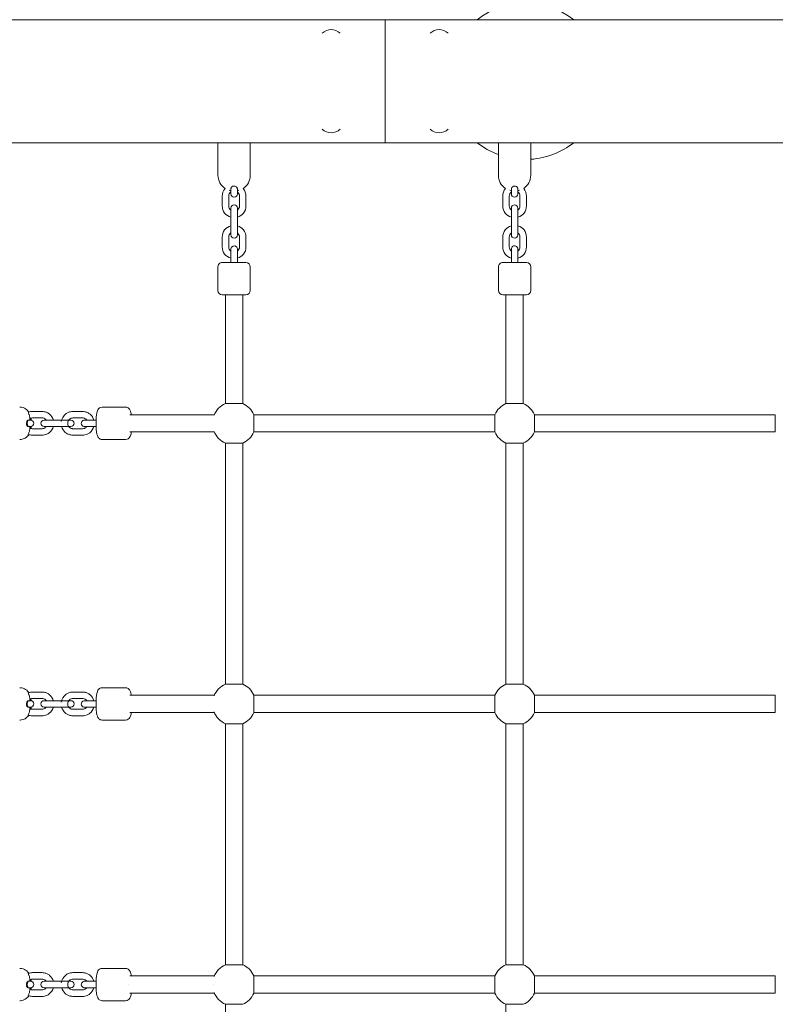
# Model space of a CAD drawing. Units: millimetres. Extents: x 451 to 7686, y 701 to 6196.
# Drawn here: x 3220 to 3920, y 3428 to 4340 of the extents above; entities that cross this region are included whole.
import ezdxf

# ---------------------------------------------------------------- set-up
doc = ezdxf.new("R2010")
doc.units = ezdxf.units.MM
doc.header["$MEASUREMENT"] = 0
doc.linetypes.add('DGN Style 3', pattern=[195.151286, 139.393776, -55.75751])
for name, color, linetype, lineweight in [('Level 25', 7, 'Continuous', 0), ('Level 26', 7, 'Continuous', 0), ('Level 27', 7, 'Continuous', 0), ('Level 28', 7, 'Continuous', 0), ('Level 8', 30, 'Continuous', 0)]:
    doc.layers.add(name, color=color, linetype=linetype, lineweight=lineweight)

msp = doc.modelspace()

# ---------------------------------------------------------------- linework, layer by layer
at = {"layer": 'Level 25', "color": 7, "linetype": 'Continuous', "lineweight": 13}
for p, q in [((3055.14, 4340.08), (3314.94, 4340.08)), ((3558.38, 4340.08), (3314.94, 4340.08)), ((3558.38, 4340.08), (3558.38, 4226.08)), ((3558.38, 4226.08), (3558.38, 4340.08)), ((4068.39, 4340.08), (3558.38, 4340.08)), ((3314.94, 4226.08), (3191.64, 4226.08)), ((3314.94, 4226.08), (3403.38, 4226.08)), ((3433.38, 4226.08), (3558.38, 4226.08)), ((3558.38, 4226.08), (4068.39, 4226.08)), ((3227.79, 3969.08), (3227.57, 3969.08)), ((3229.01, 3969.08), (3228.85, 3969.08)), ((3229.01, 3969.08), (3229.01, 3970.08)), ((3229.01, 3969.08), (3229.96, 3969.08)), ((3229.96, 3969.08), (3229.96, 3970.08)), ((3229.96, 3969.08), (3230.12, 3969.08)), ((3229.96, 3969.08), (3230.12, 3969.08)), ((3230.12, 3969.08), (3230.3, 3969.08)), ((3230.3, 3969.09), (3230.25, 3969.62)), ((3227.57, 3963.08), (3229.01, 3963.08)), ((3229.01, 3963.08), (3228.85, 3963.08)), ((3229.01, 3962.08), (3229.01, 3963.08)), ((3229.96, 3962.08), (3229.96, 3963.08)), ((3227.79, 3709.08), (3227.57, 3709.08)), ((3229.01, 3709.08), (3228.85, 3709.08)), ((3229.01, 3709.08), (3229.01, 3710.08)), ((3229.01, 3709.08), (3229.96, 3709.08)), ((3229.96, 3709.08), (3229.96, 3710.08)), ((3229.96, 3709.08), (3230.12, 3709.08)), ((3229.96, 3709.08), (3230.12, 3709.08)), ((3230.12, 3709.08), (3230.3, 3709.08)), ((3230.3, 3709.09), (3230.25, 3709.62)), ((3227.57, 3703.08), (3229.01, 3703.08)), ((3229.01, 3703.08), (3228.85, 3703.08)), ((3229.01, 3702.08), (3229.01, 3703.08)), ((3229.96, 3702.08), (3229.96, 3703.08)), ((3227.79, 3449.08), (3227.57, 3449.08)), ((3229.01, 3449.08), (3228.85, 3449.08)), ((3229.01, 3449.08), (3229.01, 3450.08)), ((3229.01, 3449.08), (3229.96, 3449.08)), ((3229.96, 3449.08), (3229.96, 3450.08)), ((3229.96, 3449.08), (3230.12, 3449.08)), ((3229.96, 3449.08), (3230.12, 3449.08)), ((3230.12, 3449.08), (3230.3, 3449.08)), ((3230.3, 3449.09), (3230.25, 3449.62)), ((3227.57, 3443.08), (3229.01, 3443.08)), ((3229.01, 3443.08), (3228.85, 3443.08)), ((3229.01, 3442.08), (3229.01, 3443.08)), ((3229.96, 3442.08), (3229.96, 3443.08))]:
    msp.add_line(p, q, dxfattribs=at)
for points, knots in [([(3227.63, 3977.17), (3227.16, 3977.7), (3225.52, 3979.5), (3222.58, 3980.89), (3220.23, 3981.05), (3219.62, 3981.08)], [0, 0, 0, 0, 0.230923, 0.803184, 1, 1, 1, 1]), ([(3227.57, 3963.08), (3227.4, 3963.11), (3227.03, 3963.18), (3226.47, 3963.72), (3225.87, 3964.76), (3225.59, 3966.9), (3226.47, 3968.61), (3227.23, 3969.04), (3227.5, 3969.07), (3227.57, 3969.08)], [0, 0, 0, 0, 0.10769, 0.224443, 0.342186, 0.547069, 0.836513, 0.951266, 1, 1, 1, 1]), ([(3227.51, 3977.08), (3227.49, 3977.08), (3227.31, 3976.97), (3227.83, 3975.62), (3228.32, 3974.23), (3228.37, 3974.08)], [0, 0, 0, 0, 0.095019, 0.902626, 1, 1, 1, 1]), ([(3228.07, 3976.53), (3227.88, 3976.79), (3227.66, 3977.03), (3227.54, 3977.07), (3227.51, 3977.08)], [0, 0, 0, 0, 0.3133553, 0.4222918, 0.4222918, 0.4222918, 0.4222918]), ([(3228.85, 3969.08), (3228.68, 3969.08), (3228.4, 3969.08), (3227.79, 3969.08), (3227.57, 3969.08)], [0, 0, 0, 0, 0.635516, 1, 1, 1, 1]), ([(3229.01, 3970.08), (3228.97, 3970.95), (3228.92, 3972.31), (3228.52, 3973.61), (3228.37, 3974.08)], [0, 0, 0, 0, 0.635516, 1, 1, 1, 1]), ([(3228.85, 3963.08), (3228.68, 3963.08), (3228.4, 3963.08), (3227.79, 3963.08), (3227.57, 3963.08)], [0, 0, 0, 0, 0.635516, 1, 1, 1, 1]), ([(3228.37, 3958.08), (3228.52, 3958.55), (3228.92, 3959.85), (3228.97, 3961.21), (3229.01, 3962.08)], [0, 0, 0, 0, 0.364484, 1, 1, 1, 1]), ([(3230.1, 3961.27), (3230.12, 3961.38), (3230.19, 3961.96), (3230.25, 3962.57), (3230.3, 3963.07)], [0, 0, 0, 0, 0.0634965, 0.3565169, 0.3565169, 0.3565169, 0.3565169]), ([(3219.62, 3951.08), (3220.12, 3951.1), (3223.06, 3951.26), (3226.1, 3953), (3227.74, 3955.14), (3227.93, 3955.39)], [0, 0, 0, 0, 0.155141, 0.901477, 1, 1, 1, 1]), ([(3228.37, 3958.08), (3228.25, 3957.75), (3227.76, 3956.37), (3227.33, 3955.18), (3227.49, 3955.08), (3227.51, 3955.08)], [0, 0, 0, 0, 0.215423, 0.902267, 1, 1, 1, 1]), ([(3227.51, 3955.08), (3227.54, 3955.09), (3227.61, 3955.1), (3227.75, 3955.24), (3227.83, 3955.32)], [0, 0, 0, 0, 0.38608, 1, 1, 1, 1]), ([(3227.63, 3717.17), (3227.16, 3717.7), (3225.52, 3719.5), (3222.58, 3720.89), (3220.23, 3721.05), (3219.62, 3721.08)], [0, 0, 0, 0, 0.230923, 0.803184, 1, 1, 1, 1]), ([(3227.51, 3717.08), (3227.49, 3717.08), (3227.31, 3716.97), (3227.83, 3715.62), (3228.32, 3714.23), (3228.37, 3714.08)], [0, 0, 0, 0, 0.095019, 0.902626, 1, 1, 1, 1]), ([(3228.07, 3716.53), (3227.88, 3716.79), (3227.66, 3717.03), (3227.54, 3717.07), (3227.51, 3717.08)], [0, 0, 0, 0, 0.3133553, 0.4222918, 0.4222918, 0.4222918, 0.4222918]), ([(3229.01, 3710.08), (3228.97, 3710.95), (3228.92, 3712.31), (3228.52, 3713.61), (3228.37, 3714.08)], [0, 0, 0, 0, 0.635516, 1, 1, 1, 1]), ([(3227.57, 3703.08), (3227.4, 3703.11), (3227.03, 3703.18), (3226.47, 3703.72), (3225.87, 3704.76), (3225.59, 3706.9), (3226.47, 3708.61), (3227.23, 3709.04), (3227.5, 3709.07), (3227.57, 3709.08)], [0, 0, 0, 0, 0.10769, 0.224443, 0.342186, 0.547069, 0.836513, 0.951266, 1, 1, 1, 1]), ([(3228.85, 3709.08), (3228.68, 3709.08), (3228.4, 3709.08), (3227.79, 3709.08), (3227.57, 3709.08)], [0, 0, 0, 0, 0.635516, 1, 1, 1, 1]), ([(3219.62, 3691.08), (3220.12, 3691.1), (3223.06, 3691.26), (3226.1, 3693), (3227.74, 3695.14), (3227.93, 3695.39)], [0, 0, 0, 0, 0.155141, 0.901477, 1, 1, 1, 1]), ([(3228.37, 3698.08), (3228.25, 3697.75), (3227.76, 3696.37), (3227.33, 3695.18), (3227.49, 3695.08), (3227.51, 3695.08)], [0, 0, 0, 0, 0.215423, 0.902267, 1, 1, 1, 1]), ([(3227.51, 3695.08), (3227.54, 3695.09), (3227.61, 3695.1), (3227.75, 3695.24), (3227.83, 3695.32)], [0, 0, 0, 0, 0.38608, 1, 1, 1, 1]), ([(3228.85, 3703.08), (3228.68, 3703.08), (3228.4, 3703.08), (3227.79, 3703.08), (3227.57, 3703.08)], [0, 0, 0, 0, 0.635516, 1, 1, 1, 1]), ([(3228.37, 3698.08), (3228.52, 3698.55), (3228.92, 3699.85), (3228.97, 3701.21), (3229.01, 3702.08)], [0, 0, 0, 0, 0.364484, 1, 1, 1, 1]), ([(3230.1, 3701.27), (3230.12, 3701.38), (3230.19, 3701.96), (3230.25, 3702.57), (3230.3, 3703.07)], [0, 0, 0, 0, 0.0634965, 0.3565169, 0.3565169, 0.3565169, 0.3565169]), ([(3227.63, 3457.17), (3227.16, 3457.7), (3225.52, 3459.5), (3222.58, 3460.89), (3220.23, 3461.05), (3219.62, 3461.08)], [0, 0, 0, 0, 0.230923, 0.803184, 1, 1, 1, 1]), ([(3227.57, 3443.08), (3227.4, 3443.11), (3227.03, 3443.18), (3226.47, 3443.72), (3225.87, 3444.76), (3225.59, 3446.9), (3226.47, 3448.61), (3227.23, 3449.04), (3227.5, 3449.07), (3227.57, 3449.08)], [0, 0, 0, 0, 0.10769, 0.224443, 0.342186, 0.547069, 0.836513, 0.951266, 1, 1, 1, 1]), ([(3227.51, 3457.08), (3227.49, 3457.08), (3227.31, 3456.97), (3227.83, 3455.62), (3228.32, 3454.23), (3228.37, 3454.08)], [0, 0, 0, 0, 0.095019, 0.902626, 1, 1, 1, 1]), ([(3228.07, 3456.53), (3227.88, 3456.79), (3227.66, 3457.03), (3227.54, 3457.07), (3227.51, 3457.08)], [0, 0, 0, 0, 0.3133553, 0.4222918, 0.4222918, 0.4222918, 0.4222918]), ([(3228.85, 3449.08), (3228.68, 3449.08), (3228.4, 3449.08), (3227.79, 3449.08), (3227.57, 3449.08)], [0, 0, 0, 0, 0.635516, 1, 1, 1, 1]), ([(3229.01, 3450.08), (3228.97, 3450.95), (3228.92, 3452.31), (3228.52, 3453.61), (3228.37, 3454.08)], [0, 0, 0, 0, 0.635516, 1, 1, 1, 1]), ([(3228.85, 3443.08), (3228.68, 3443.08), (3228.4, 3443.08), (3227.79, 3443.08), (3227.57, 3443.08)], [0, 0, 0, 0, 0.635516, 1, 1, 1, 1]), ([(3228.37, 3438.08), (3228.52, 3438.55), (3228.92, 3439.85), (3228.97, 3441.21), (3229.01, 3442.08)], [0, 0, 0, 0, 0.364484, 1, 1, 1, 1]), ([(3230.1, 3441.27), (3230.12, 3441.38), (3230.19, 3441.96), (3230.25, 3442.57), (3230.3, 3443.07)], [0, 0, 0, 0, 0.0634965, 0.3565169, 0.3565169, 0.3565169, 0.3565169]), ([(3219.62, 3431.08), (3220.12, 3431.1), (3223.06, 3431.26), (3226.1, 3433), (3227.74, 3435.14), (3227.93, 3435.39)], [0, 0, 0, 0, 0.155141, 0.901477, 1, 1, 1, 1]), ([(3228.37, 3438.08), (3228.25, 3437.75), (3227.76, 3436.37), (3227.33, 3435.18), (3227.49, 3435.08), (3227.51, 3435.08)], [0, 0, 0, 0, 0.215423, 0.902267, 1, 1, 1, 1]), ([(3227.51, 3435.08), (3227.54, 3435.09), (3227.61, 3435.1), (3227.75, 3435.24), (3227.83, 3435.32)], [0, 0, 0, 0, 0.38608, 1, 1, 1, 1])]:
    msp.add_open_spline(points, degree=3, knots=knots, dxfattribs=at)
for points in [[(3228.09, 3976.54), (3227.94, 3976.75), (3227.79, 3976.96), (3227.63, 3977.17)], [(3229.96, 3970.08), (3229.95, 3970.33), (3229.94, 3970.57), (3229.93, 3970.82)], [(3230.25, 3969.62), (3230.21, 3970.05), (3230.16, 3970.47), (3230.1, 3970.89)], [(3229.93, 3961.33), (3229.94, 3961.58), (3229.95, 3961.83), (3229.96, 3962.08)], [(3227.83, 3955.32), (3227.9, 3955.4), (3227.98, 3955.5), (3228.07, 3955.62)], [(3227.93, 3955.39), (3227.98, 3955.47), (3228.03, 3955.54), (3228.08, 3955.62)], [(3228.09, 3716.54), (3227.94, 3716.75), (3227.79, 3716.96), (3227.63, 3717.17)], [(3229.96, 3710.08), (3229.95, 3710.33), (3229.94, 3710.57), (3229.93, 3710.82)], [(3230.25, 3709.62), (3230.21, 3710.05), (3230.16, 3710.47), (3230.1, 3710.89)], [(3227.83, 3695.32), (3227.9, 3695.4), (3227.98, 3695.5), (3228.07, 3695.62)], [(3227.93, 3695.39), (3227.98, 3695.47), (3228.03, 3695.54), (3228.08, 3695.62)], [(3229.93, 3701.33), (3229.94, 3701.58), (3229.95, 3701.83), (3229.96, 3702.08)], [(3228.09, 3456.54), (3227.94, 3456.75), (3227.79, 3456.96), (3227.63, 3457.17)], [(3229.96, 3450.08), (3229.95, 3450.33), (3229.94, 3450.57), (3229.93, 3450.82)], [(3230.25, 3449.62), (3230.21, 3450.05), (3230.16, 3450.47), (3230.1, 3450.89)], [(3229.93, 3441.33), (3229.94, 3441.58), (3229.95, 3441.83), (3229.96, 3442.08)], [(3227.83, 3435.32), (3227.9, 3435.4), (3227.98, 3435.5), (3228.07, 3435.62)], [(3227.93, 3435.39), (3227.98, 3435.47), (3228.03, 3435.54), (3228.08, 3435.62)]]:
    msp.add_open_spline(points, degree=3, dxfattribs=at)
at = {"layer": 'Level 26', "color": 7, "linetype": 'Continuous', "lineweight": 0}
for p, q in [((3403.38, 4226.08), (3433.38, 4226.08)), ((3403.38, 4226.08), (3403.38, 4196.08)), ((3418.38, 4226.08), (3413.38, 4226.08)), ((3423.38, 4226.08), (3418.38, 4226.08)), ((3433.38, 4196.08), (3433.38, 4226.08)), ((3663.38, 4226.08), (3693.38, 4226.08)), ((3663.38, 4226.08), (3663.38, 4196.08)), ((3678.38, 4226.08), (3673.38, 4226.08)), ((3683.38, 4226.08), (3678.38, 4226.08)), ((3693.38, 4196.08), (3693.38, 4226.08)), ((3415.38, 4178.58), (3415.38, 4183.35)), ((3421.38, 4183.23), (3421.38, 4178.58)), ((3675.38, 4178.58), (3675.38, 4183.35)), ((3681.38, 4183.23), (3681.38, 4178.58)), ((3407.38, 4176.58), (3407.38, 4167.58)), ((3413.38, 4167.58), (3413.38, 4176.58)), ((3423.38, 4176.58), (3423.38, 4167.58)), ((3429.38, 4167.58), (3429.38, 4176.58)), ((3667.38, 4176.58), (3667.38, 4167.58)), ((3673.38, 4167.58), (3673.38, 4176.58)), ((3683.38, 4176.58), (3683.38, 4167.58)), ((3689.38, 4167.58), (3689.38, 4176.58)), ((3415.38, 4157.58), (3415.38, 4165.58)), ((3421.38, 4165.58), (3421.38, 4157.58)), ((3675.38, 4157.58), (3675.38, 4165.58)), ((3681.38, 4165.58), (3681.38, 4157.58)), ((3415.38, 4157.58), (3415.38, 4148.58)), ((3421.38, 4148.58), (3421.38, 4157.58)), ((3675.38, 4157.58), (3675.38, 4148.58)), ((3681.38, 4148.58), (3681.38, 4157.58)), ((3415.38, 4140.58), (3415.38, 4148.58)), ((3421.38, 4148.58), (3421.38, 4140.58)), ((3675.38, 4140.58), (3675.38, 4148.58)), ((3681.38, 4148.58), (3681.38, 4140.58)), ((3407.38, 4138.58), (3407.38, 4129.58)), ((3413.38, 4129.58), (3413.38, 4138.58)), ((3423.38, 4138.58), (3423.38, 4129.58)), ((3429.38, 4129.58), (3429.38, 4138.58)), ((3667.38, 4138.58), (3667.38, 4129.58)), ((3673.38, 4129.58), (3673.38, 4138.58)), ((3683.38, 4138.58), (3683.38, 4129.58)), ((3689.38, 4129.58), (3689.38, 4138.58)), ((3407.38, 4115.08), (3418.38, 4115.08)), ((3415.38, 4119.58), (3415.38, 4115.08)), ((3421.38, 4115.08), (3415.38, 4115.08)), ((3418.38, 4115.08), (3429.38, 4115.08)), ((3421.38, 4115.08), (3421.38, 4119.58)), ((3421.38, 4115.08), (3421.38, 4119)), ((3667.38, 4115.08), (3678.38, 4115.08)), ((3675.38, 4119.58), (3675.38, 4115.08)), ((3681.38, 4115.08), (3675.38, 4115.08)), ((3678.38, 4115.08), (3689.38, 4115.08)), ((3681.38, 4115.08), (3681.38, 4119.58)), ((3681.38, 4115.08), (3681.38, 4119)), ((3403.38, 4111.08), (3403.38, 4089.08)), ((3433.38, 4089.08), (3433.38, 4111.08)), ((3663.38, 4111.08), (3663.38, 4089.08)), ((3693.38, 4089.08), (3693.38, 4111.08)), ((3429.38, 4085.08), (3407.38, 4085.08)), ((3410.38, 4085.08), (3407.38, 4085.08)), ((3429.38, 4085.08), (3426.38, 4085.08)), ((3689.38, 4085.08), (3667.38, 4085.08)), ((3670.38, 4085.08), (3667.38, 4085.08)), ((3689.38, 4085.08), (3686.38, 4085.08)), ((3317.85, 3981.08), (3296.13, 3981.08)), ((3410.38, 3984.41), (3426.38, 3984.41)), ((3227.57, 3969.08), (3228.85, 3969.08)), ((3229.59, 3969.08), (3229.01, 3969.08)), ((3229.01, 3969.08), (3229.59, 3969.08)), ((3240.35, 3977.08), (3231.46, 3977.08)), ((3231.46, 3971.08), (3240.35, 3971.08)), ((3244.27, 3969.08), (3242.22, 3969.08)), ((3242.22, 3969.08), (3248.95, 3969.08)), ((3257.83, 3969.08), (3248.95, 3969.08)), ((3257.83, 3969.08), (3267.1, 3969.08)), ((3267.1, 3969.08), (3265.06, 3969.08)), ((3277.86, 3977.08), (3268.98, 3977.08)), ((3268.98, 3971.08), (3277.86, 3971.08)), ((3290.44, 3969.08), (3286.46, 3969.08)), ((3290.44, 3969.08), (3289.01, 3969.08)), ((3228.43, 3963.08), (3227.57, 3963.08)), ((3229.59, 3963.08), (3229.01, 3963.08)), ((3229.39, 3963.08), (3229.59, 3963.08)), ((3240.35, 3961.08), (3231.46, 3961.08)), ((3248.95, 3963.08), (3242.22, 3963.08)), ((3242.22, 3963.08), (3244.26, 3963.08)), ((3248.95, 3963.08), (3257.83, 3963.08)), ((3267.1, 3963.08), (3257.83, 3963.08)), ((3265.06, 3963.08), (3267.1, 3963.08)), ((3277.86, 3961.08), (3268.98, 3961.08)), ((3286.46, 3963.08), (3290.44, 3963.08)), ((3231.46, 3955.08), (3240.35, 3955.08)), ((3268.98, 3955.08), (3277.86, 3955.08)), ((3296.13, 3951.08), (3317.85, 3951.08)), ((3410.38, 3947.75), (3418.38, 3947.75)), ((3418.38, 3947.75), (3426.38, 3947.75)), ((3410.38, 3724.41), (3426.38, 3724.41)), ((3670.38, 3724.41), (3686.38, 3724.41)), ((3240.35, 3717.08), (3231.46, 3717.08)), ((3277.86, 3717.08), (3268.98, 3717.08)), ((3317.85, 3721.08), (3296.13, 3721.08)), ((3436.71, 3706.08), (3436.71, 3714.08)), ((3660.05, 3698.08), (3660.05, 3714.08)), ((3696.71, 3706.08), (3696.71, 3714.08)), ((3920.05, 3698.08), (3920.05, 3714.08)), ((3227.57, 3709.08), (3228.85, 3709.08)), ((3229.59, 3709.08), (3229.01, 3709.08)), ((3229.01, 3709.08), (3229.59, 3709.08)), ((3231.46, 3711.08), (3240.35, 3711.08)), ((3244.27, 3709.08), (3242.22, 3709.08)), ((3242.22, 3709.08), (3248.95, 3709.08)), ((3257.83, 3709.08), (3248.95, 3709.08)), ((3257.83, 3709.08), (3267.1, 3709.08)), ((3267.1, 3709.08), (3265.06, 3709.08)), ((3268.98, 3711.08), (3277.86, 3711.08)), ((3290.44, 3709.08), (3286.46, 3709.08)), ((3290.44, 3709.08), (3289.01, 3709.08)), ((3436.71, 3698.08), (3436.71, 3706.08)), ((3696.71, 3698.08), (3696.71, 3706.08)), ((3228.43, 3703.08), (3227.57, 3703.08)), ((3229.59, 3703.08), (3229.01, 3703.08)), ((3229.39, 3703.08), (3229.59, 3703.08)), ((3240.35, 3701.08), (3231.46, 3701.08)), ((3231.46, 3695.08), (3240.35, 3695.08)), ((3248.95, 3703.08), (3242.22, 3703.08)), ((3242.22, 3703.08), (3244.26, 3703.08)), ((3248.95, 3703.08), (3257.83, 3703.08)), ((3267.1, 3703.08), (3257.83, 3703.08)), ((3265.06, 3703.08), (3267.1, 3703.08)), ((3277.86, 3701.08), (3268.98, 3701.08)), ((3268.98, 3695.08), (3277.86, 3695.08)), ((3286.46, 3703.08), (3290.44, 3703.08)), ((3296.13, 3691.08), (3317.85, 3691.08)), ((3410.38, 3687.75), (3418.38, 3687.75)), ((3418.38, 3687.75), (3426.38, 3687.75)), ((3670.38, 3687.75), (3678.38, 3687.75)), ((3678.38, 3687.75), (3686.38, 3687.75)), ((3317.85, 3461.08), (3296.13, 3461.08)), ((3410.38, 3464.41), (3426.38, 3464.41)), ((3670.38, 3464.41), (3686.38, 3464.41)), ((3227.57, 3449.08), (3228.85, 3449.08)), ((3229.01, 3449.08), (3229.59, 3449.08)), ((3229.59, 3449.08), (3229.26, 3449.08)), ((3240.35, 3457.08), (3231.46, 3457.08)), ((3231.46, 3451.08), (3240.35, 3451.08)), ((3244.27, 3449.08), (3242.22, 3449.08)), ((3242.22, 3449.08), (3248.95, 3449.08)), ((3257.83, 3449.08), (3248.95, 3449.08)), ((3257.83, 3449.08), (3267.1, 3449.08)), ((3267.1, 3449.08), (3265.06, 3449.08)), ((3277.86, 3457.08), (3268.98, 3457.08)), ((3268.98, 3451.08), (3277.86, 3451.08)), ((3290.44, 3449.08), (3286.46, 3449.08)), ((3290.44, 3449.08), (3289.01, 3449.08)), ((3436.71, 3446.08), (3436.71, 3454.08)), ((3660.05, 3446.07), (3660.05, 3454.08)), ((3696.71, 3446.08), (3696.71, 3454.08)), ((3920.05, 3446.07), (3920.05, 3454.08)), ((3228.43, 3443.08), (3227.57, 3443.08)), ((3229.59, 3443.08), (3229.01, 3443.08)), ((3229.39, 3443.08), (3229.59, 3443.08)), ((3240.35, 3441.08), (3231.46, 3441.08)), ((3248.95, 3443.08), (3242.22, 3443.08)), ((3242.22, 3443.08), (3244.26, 3443.08)), ((3248.95, 3443.08), (3257.83, 3443.08)), ((3267.1, 3443.08), (3257.83, 3443.08)), ((3265.06, 3443.08), (3267.1, 3443.08)), ((3277.86, 3441.08), (3268.98, 3441.08)), ((3286.46, 3443.08), (3290.44, 3443.08)), ((3436.71, 3446.07), (3436.71, 3446.08)), ((3696.71, 3446.07), (3696.71, 3446.08)), ((3231.46, 3435.08), (3240.35, 3435.08)), ((3268.98, 3435.08), (3277.86, 3435.08)), ((3296.13, 3431.08), (3317.85, 3431.08))]:
    msp.add_line(p, q, dxfattribs=at)
at = {"layer": 'Level 26', "color": 7, "linetype": 'Continuous', "lineweight": 13}
for centre, start, end in [((3508.38, 4318.84), 46.00139, 133.99861), ((3608.38, 4318.84), 46.00148, 133.99852), ((3508.38, 4247.32), 226.00139, 313.99861), ((3608.38, 4247.32), 226.0013, 313.9987)]:
    msp.add_arc(centre, 12, start, end, dxfattribs=at)
at = {"layer": 'Level 26', "color": 7, "linetype": 'Continuous', "lineweight": 0}
for centre, radius, start, end in [((3418.38, 4196.08), 15, 180, 235.87212), ((3418.38, 4196.08), 15, 304.12777, 0), ((3678.38, 4196.08), 15, 180, 235.87212), ((3678.38, 4196.08), 15, 304.12777, 0), ((3418.38, 4176.58), 11, 139.91191, 180), ((3418.38, 4178.58), 3, 180, 0), ((3418.38, 4176.58), 11, 0, 40.08797), ((3678.38, 4176.58), 11, 139.91191, 180), ((3678.38, 4178.58), 3, 180, 0), ((3678.38, 4176.58), 11, 0, 40.08797), ((3418.38, 4167.58), 11, 180, 254.17338), ((3418.38, 4165.58), 3, 0, 180), ((3418.38, 4167.58), 11, 285.82662, 0), ((3678.38, 4167.58), 11, 180, 254.17338), ((3678.38, 4165.58), 3, 0, 180), ((3678.38, 4167.58), 11, 285.82662, 0), ((3418.38, 4138.58), 11, 105.82662, 180), ((3418.38, 4138.58), 11, 0, 74.17338), ((3678.38, 4138.58), 11, 105.82662, 180), ((3678.38, 4138.58), 11, 0, 74.17338), ((3418.38, 4140.58), 3, 180, 0), ((3678.38, 4140.58), 3, 180, 0), ((3418.38, 4129.58), 11, 180, 254.17326), ((3418.38, 4129.58), 11, 285.8265, 0), ((3678.38, 4129.58), 11, 180, 254.17326), ((3678.38, 4129.58), 11, 285.8265, 0), ((3407.38, 4111.08), 4, 90.00001, 180.00001), ((3429.38, 4111.08), 4, 0.00001, 90.00001), ((3667.38, 4111.08), 4, 90.00001, 180.00001), ((3689.38, 4111.08), 4, 0.00001, 90.00001), ((3407.38, 4089.08), 4, 180.00001, 270.00001), ((3429.38, 4089.08), 4, 270.00001, 0.00001), ((3667.38, 4089.08), 4, 180.00001, 270.00001), ((3689.38, 4089.08), 4, 270.00001, 0.00001), ((3418.38, 3966.08), 20, 113.5782, 158.13442), ((3418.38, 3966.08), 20, 23.57818, 66.42184), ((3678.38, 3966.08), 20, 113.5782, 156.42182), ((3678.38, 3966.08), 20, 23.57818, 66.42184), ((3229.59, 3966.08), 3, 269.99995, 89.99995), ((3242.22, 3966.08), 3, 89.99995, 269.99995), ((3267.1, 3966.08), 3, 269.99995, 89.99995), ((3418.38, 3966.08), 20, 201.8657, 246.4218), ((3418.38, 3966.08), 20, 293.57816, 336.42182), ((3678.38, 3966.08), 20, 203.57818, 246.4218), ((3678.38, 3966.08), 20, 293.57816, 336.42182), ((3418.38, 3706.08), 20, 113.5782, 158.13442), ((3418.38, 3706.08), 20, 23.57818, 66.42184), ((3678.38, 3706.08), 20, 113.5782, 156.42182), ((3678.38, 3706.08), 20, 23.57818, 66.42184), ((3229.59, 3706.08), 3, 269.99995, 89.99995), ((3242.22, 3706.08), 3, 89.99995, 269.99995), ((3267.1, 3706.08), 3, 269.99995, 89.99995), ((3418.38, 3706.08), 20, 201.8657, 246.4218), ((3418.38, 3706.08), 20, 293.57816, 336.42182), ((3678.38, 3706.08), 20, 203.57818, 246.4218), ((3678.38, 3706.08), 20, 293.57816, 336.42182), ((3418.38, 3446.08), 20, 113.5782, 158.13442), ((3418.38, 3446.08), 20, 23.57818, 66.42184), ((3678.38, 3446.08), 20, 113.5782, 156.42182), ((3678.38, 3446.08), 20, 23.57818, 66.42184), ((3229.59, 3446.08), 3, 269.99995, 89.99995), ((3242.22, 3446.08), 3, 89.99995, 269.99995), ((3267.1, 3446.08), 3, 269.99995, 89.99995), ((3418.38, 3446.08), 20, 201.8657, 246.4218), ((3418.38, 3446.08), 20, 293.57816, 336.42182), ((3678.38, 3446.08), 20, 203.57818, 246.4218), ((3678.38, 3446.08), 20, 293.57816, 336.42182)]:
    msp.add_arc(centre, radius, start, end, dxfattribs=at)
at = {"layer": 'Level 26', "color": 7, "linetype": 'Continuous', "lineweight": 0, "extrusion": (0, 0, -1)}
for centre, start, end in [((-3418.38, 4176.58), 0, 53.1301), ((-3418.38, 4176.58), 126.8699, 180), ((-3678.38, 4176.58), 0, 53.1301), ((-3678.38, 4176.58), 126.8699, 180), ((-3418.38, 4167.58), 306.8699, 0), ((-3418.38, 4167.58), 180, 233.1301), ((-3678.38, 4167.58), 306.8699, 0), ((-3678.38, 4167.58), 180, 233.1301), ((-3418.38, 4138.58), 0, 53.1301), ((-3418.38, 4138.58), 126.8699, 180), ((-3678.38, 4138.58), 0, 53.1301), ((-3678.38, 4138.58), 126.8699, 180), ((-3418.38, 4129.58), 306.87025, 0), ((-3418.38, 4129.58), 180, 233.13409), ((-3678.38, 4129.58), 306.87068, 0), ((-3678.38, 4129.58), 180, 233.13088)]:
    msp.add_arc(centre, 5, start, end, dxfattribs=at)
at = {"layer": 'Level 26', "color": 7, "linetype": 'Continuous', "lineweight": 0}
for points in [[(3414.07, 4181.99), (3414.44, 4181.85), (3414.9, 4181.68), (3415.3, 4181.55), (3415.38, 4181.52)], [(3421.38, 4181.52), (3421.81, 4181.66), (3422.31, 4181.84), (3422.84, 4182.04)], [(3675.38, 4181.52), (3674.99, 4181.65), (3674.54, 4181.81), (3674.06, 4181.99)], [(3682.85, 4182.05), (3682.31, 4181.84), (3681.81, 4181.66), (3681.38, 4181.52)], [(3415.38, 4127.58), (3415.38, 4127.58), (3415.38, 4127.5), (3415.38, 4127.41)], [(3421.38, 4119.58), (3421.38, 4123.81), (3421.38, 4127.63), (3421.38, 4127.58)], [(3675.38, 4127.58), (3675.38, 4127.58), (3675.38, 4127.5), (3675.38, 4127.41)], [(3681.38, 4119.58), (3681.38, 4123.81), (3681.38, 4127.63), (3681.38, 4127.58)], [(3231.46, 3977.08), (3230.2, 3977.09), (3228.93, 3976.86), (3227.74, 3976.42)], [(3286.46, 3969.08), (3282.72, 3969.08), (3279.71, 3969.08), (3279.74, 3969.08)], [(3289.01, 3969.08), (3288.78, 3969.08), (3288.56, 3969.08), (3288.33, 3969.08)], [(3231.46, 3717.08), (3230.2, 3717.09), (3228.93, 3716.86), (3227.74, 3716.42)], [(3286.46, 3709.08), (3282.72, 3709.08), (3279.71, 3709.08), (3279.74, 3709.08)], [(3289.01, 3709.08), (3288.78, 3709.08), (3288.56, 3709.08), (3288.33, 3709.08)], [(3231.46, 3457.08), (3230.2, 3457.09), (3228.93, 3456.86), (3227.74, 3456.42)], [(3286.46, 3449.08), (3282.72, 3449.08), (3279.71, 3449.08), (3279.74, 3449.08)], [(3289.01, 3449.08), (3288.78, 3449.08), (3288.56, 3449.08), (3288.33, 3449.08)], [(3320.53, 3446.07), (3320.53, 3446.07), (3320.53, 3446.08), (3320.53, 3446.08)], [(3399.02, 3446.08), (3399.02, 3446.08), (3399.02, 3446.07), (3399.02, 3446.07)]]:
    msp.add_open_spline(points, degree=3, dxfattribs=at)
for points, knots in [([(3421.38, 4183.26), (3421.37, 4183.49), (3421.34, 4184.02), (3420.91, 4184.79), (3420.01, 4185.55), (3418.27, 4186.08), (3416.49, 4185.45), (3415.62, 4184.46), (3415.4, 4183.79), (3415.39, 4183.4), (3415.38, 4183.33)], [0, 0, 0, 0, 0.11322, 0.257977, 0.348408, 0.498418, 0.696153, 0.805809, 0.964648, 1, 1, 1, 1]), ([(3681.38, 4183.26), (3681.37, 4183.49), (3681.34, 4184.02), (3680.91, 4184.79), (3680.01, 4185.55), (3678.27, 4186.08), (3676.49, 4185.45), (3675.62, 4184.46), (3675.4, 4183.79), (3675.39, 4183.4), (3675.38, 4183.33)], [0, 0, 0, 0, 0.11322, 0.257977, 0.348408, 0.498418, 0.696153, 0.805809, 0.964648, 1, 1, 1, 1]), ([(3421.38, 4125.58), (3421.38, 4126.08), (3421.38, 4126.87), (3421.39, 4127.35), (3421.38, 4127.66), (3421.39, 4127.45), (3421.37, 4128.1), (3421.19, 4128.74), (3419.54, 4131.61), (3415.39, 4130.37), (3415.4, 4127.66), (3415.38, 4127.31), (3415.39, 4127.73), (3415.38, 4126.99), (3415.38, 4125.47), (3415.38, 4122.53), (3415.38, 4120.07), (3415.38, 4119.58)], [0, 0, 0, 0, 0.0657911, 0.1238206, 0.1528948, 0.1674378, 0.1749253, 0.2008207, 0.232746, 0.4320632, 0.4374428, 0.4407159, 0.4706972, 0.5291236, 0.5871627, 0.7612492, 0.803532, 0.803532, 0.803532, 0.803532]), ([(3681.38, 4125.58), (3681.38, 4125.63), (3681.38, 4126.13), (3681.38, 4126.91), (3681.39, 4127.34), (3681.38, 4127.66), (3681.39, 4127.45), (3681.37, 4128.09), (3681.03, 4129.46), (3679.49, 4130.69), (3676.86, 4130.51), (3675.57, 4129.22), (3675.4, 4127.9), (3675.39, 4127.72), (3675.38, 4127.56), (3675.38, 4127.57), (3675.38, 4127.58)], [0, 0, 0, 0, 0.0114529, 0.1020581, 0.1926647, 0.2380607, 0.2607679, 0.2724589, 0.3128915, 0.4564727, 0.5056547, 0.6598151, 0.6739505, 0.6823502, 0.6857613, 0.6925702, 0.6925702, 0.6925702, 0.6925702]), ([(3675.38, 4127.58), (3675.38, 4127.58), (3675.38, 4124.25), (3675.38, 4120.06), (3675.38, 4119.58)], [0, 0, 0, 0, 0.882239, 1, 1, 1, 1]), ([(3296.13, 3981.08), (3294.25, 3981.12), (3292.39, 3979.39), (3291.57, 3977.35), (3290.75, 3974.32), (3290.4, 3970.04), (3290.38, 3966.35), (3290.38, 3966.08)], [0, 0, 0, 0, 0.264328, 0.356075, 0.491239, 0.960487, 1, 1, 1, 1]), ([(3323.09, 3974.08), (3322.98, 3974.85), (3322.68, 3976.5), (3322.16, 3978.16), (3320.82, 3980.17), (3319.08, 3981.09), (3317.88, 3981.07), (3317.82, 3981.08)], [0, 0, 0, 0, 0.1377383, 0.3185616, 0.4162223, 0.5845709, 0.594435, 0.594435, 0.594435, 0.594435]), ([(3227.54, 3963.09), (3226.82, 3964.06), (3226.3, 3965.96), (3226.9, 3968.06), (3227.37, 3968.84), (3227.54, 3969.08)], [0, 0, 0, 0, 0.2325724, 0.3511518, 0.4070385, 0.4070385, 0.4070385, 0.4070385]), ([(3229, 3970.41), (3229.24, 3970.55), (3230.02, 3970.93), (3230.88, 3971.02), (3231.46, 3971.08)], [0, 0, 0, 0, 0.0548137, 0.1688826, 0.1688826, 0.1688826, 0.1688826]), ([(3250.82, 3969.08), (3250.22, 3971.16), (3248.54, 3973.91), (3245.11, 3976.09), (3242.68, 3976.94), (3241.05, 3977.04), (3240.35, 3977.08)], [0, 0, 0, 0, 0.1883831, 0.2693058, 0.3501353, 0.4117698, 0.4117698, 0.4117698, 0.4117698]), ([(3240.35, 3971.08), (3240.6, 3971.07), (3242.07, 3970.99), (3243.48, 3970.13), (3244.25, 3969.1), (3244.27, 3969.08)], [0, 0, 0, 0, 0.0492748, 0.2903006, 0.2962497, 0.2962497, 0.2962497, 0.2962497]), ([(3268.98, 3977.08), (3267.5, 3977.1), (3265.09, 3976.57), (3260.61, 3973.92), (3258.59, 3970.45), (3258.19, 3967.7)], [0, 0, 0, 0, 0.1298158, 0.2104452, 0.4526771, 0.4526771, 0.4526771, 0.4526771]), ([(3268.98, 3961.08), (3268.73, 3961.09), (3267.25, 3961.17), (3264.74, 3962.69), (3263.8, 3965.93), (3264.5, 3968.39), (3265.64, 3969.89), (3267.21, 3970.89), (3268.4, 3971.02), (3268.98, 3971.08)], [0, 0, 0, 0, 0.049275, 0.290301, 0.52936, 0.647939, 0.766657, 0.885931, 1, 1, 1, 1]), ([(3281.78, 3969.08), (3281.5, 3969.08), (3280.82, 3969.08), (3280.03, 3969.08), (3279.81, 3969.08), (3279.73, 3969.08), (3279.76, 3969.08), (3279.38, 3969.07), (3278.46, 3968.91), (3277.05, 3967.97), (3276.35, 3965.18), (3277.9, 3963.33), (3279.33, 3963.11), (3279.54, 3963.08), (3279.77, 3963.08), (3279.64, 3963.08), (3280.02, 3963.08), (3280.76, 3963.08), (3282.47, 3963.08), (3284.55, 3963.08), (3286.18, 3963.08), (3286.46, 3963.08)], [0, 0, 0, 0, 0.0404749, 0.1054023, 0.1703323, 0.1784744, 0.1826625, 0.1932644, 0.2044488, 0.2748794, 0.3421302, 0.4578181, 0.469061, 0.4762685, 0.4797744, 0.4880456, 0.549666, 0.6146448, 0.679574, 0.8094282, 0.8369471, 0.8369471, 0.8369471, 0.8369471]), ([(3288.33, 3969.08), (3287.74, 3971.16), (3286.06, 3973.91), (3282.62, 3976.09), (3280.19, 3976.94), (3278.57, 3977.04), (3277.86, 3977.08)], [0, 0, 0, 0, 0.1883835, 0.2693062, 0.3501356, 0.4117701, 0.4117701, 0.4117701, 0.4117701]), ([(3277.86, 3971.08), (3278.11, 3971.07), (3279.59, 3970.99), (3281, 3970.13), (3281.76, 3969.1), (3281.78, 3969.08)], [0, 0, 0, 0, 0.0492748, 0.2903006, 0.296254, 0.296254, 0.296254, 0.296254]), ([(3231.46, 3961.08), (3231.21, 3961.09), (3230.35, 3961.14), (3229.53, 3961.44), (3229, 3961.76)], [0, 0, 0, 0, 0.0492748, 0.1690456, 0.1690456, 0.1690456, 0.1690456]), ([(3240.35, 3955.08), (3241.83, 3955.06), (3244.23, 3955.59), (3248.31, 3958), (3250.2, 3960.85), (3250.84, 3963.08)], [0, 0, 0, 0, 0.1298158, 0.2104452, 0.4118241, 0.4118241, 0.4118241, 0.4118241]), ([(3244.26, 3963.08), (3244.07, 3962.82), (3243.44, 3962.11), (3242.12, 3961.27), (3240.93, 3961.14), (3240.35, 3961.08)], [0, 0, 0, 0, 0.0626195, 0.1818934, 0.2959623, 0.2959623, 0.2959623, 0.2959623]), ([(3258.46, 3963.25), (3259.04, 3961.1), (3260.73, 3958.28), (3264.22, 3956.07), (3266.65, 3955.21), (3268.27, 3955.12), (3268.98, 3955.08)], [0, 0, 0, 0, 0.193451, 0.2743737, 0.3552032, 0.4168377, 0.4168377, 0.4168377, 0.4168377]), ([(3277.86, 3955.08), (3279.34, 3955.06), (3281.75, 3955.59), (3285.83, 3958), (3287.72, 3960.85), (3288.36, 3963.08)], [0, 0, 0, 0, 0.1298158, 0.2104452, 0.4118238, 0.4118238, 0.4118238, 0.4118238]), ([(3281.78, 3963.08), (3281.59, 3962.82), (3280.95, 3962.11), (3279.63, 3961.27), (3278.44, 3961.14), (3277.86, 3961.08)], [0, 0, 0, 0, 0.0626224, 0.1818963, 0.2959652, 0.2959652, 0.2959652, 0.2959652]), ([(3290.38, 3966.08), (3290.37, 3962.12), (3290.79, 3957.28), (3291.81, 3954), (3293.16, 3951.99), (3294.9, 3951.07), (3296.1, 3951.08), (3296.16, 3951.08)], [0, 0, 0, 0, 0.543078, 0.723826, 0.821446, 0.989725, 1, 1, 1, 1]), ([(3227.74, 3955.74), (3228.27, 3955.54), (3229.49, 3955.19), (3230.76, 3955.12), (3231.46, 3955.08)], [0, 0, 0, 0, 0.0493372, 0.1109717, 0.1109717, 0.1109717, 0.1109717]), ([(3317.85, 3951.08), (3319.72, 3951.04), (3321.58, 3952.77), (3322.4, 3954.81), (3322.79, 3956.25), (3323.01, 3957.5), (3323.1, 3958.08)], [0, 0, 0, 0, 0.2640204, 0.3558057, 0.4910271, 0.5945123, 0.5945123, 0.5945123, 0.5945123]), ([(3250.82, 3709.08), (3250.22, 3711.16), (3248.54, 3713.91), (3245.11, 3716.09), (3242.68, 3716.94), (3241.05, 3717.04), (3240.35, 3717.08)], [0, 0, 0, 0, 0.1883831, 0.2693058, 0.3501353, 0.4117698, 0.4117698, 0.4117698, 0.4117698]), ([(3268.98, 3717.08), (3267.5, 3717.1), (3265.09, 3716.57), (3260.61, 3713.92), (3258.59, 3710.45), (3258.19, 3707.7)], [0, 0, 0, 0, 0.1298158, 0.2104452, 0.4526771, 0.4526771, 0.4526771, 0.4526771]), ([(3288.33, 3709.08), (3287.74, 3711.16), (3286.06, 3713.91), (3282.62, 3716.09), (3280.19, 3716.94), (3278.57, 3717.04), (3277.86, 3717.08)], [0, 0, 0, 0, 0.1883835, 0.2693062, 0.3501356, 0.4117701, 0.4117701, 0.4117701, 0.4117701]), ([(3296.13, 3721.08), (3294.25, 3721.12), (3292.39, 3719.39), (3291.57, 3717.35), (3290.75, 3714.32), (3290.4, 3710.04), (3290.38, 3706.35), (3290.38, 3706.08)], [0, 0, 0, 0, 0.264328, 0.356075, 0.491239, 0.960487, 1, 1, 1, 1]), ([(3323.09, 3714.08), (3322.98, 3714.85), (3322.68, 3716.5), (3322.16, 3718.16), (3320.82, 3720.17), (3319.08, 3721.09), (3317.88, 3721.07), (3317.82, 3721.08)], [0, 0, 0, 0, 0.1377383, 0.3185616, 0.4162223, 0.5845709, 0.594435, 0.594435, 0.594435, 0.594435]), ([(3227.54, 3703.09), (3226.82, 3704.06), (3226.3, 3705.96), (3226.9, 3708.06), (3227.37, 3708.84), (3227.54, 3709.08)], [0, 0, 0, 0, 0.2325724, 0.3511518, 0.4070385, 0.4070385, 0.4070385, 0.4070385]), ([(3229, 3710.41), (3229.24, 3710.55), (3230.02, 3710.93), (3230.88, 3711.02), (3231.46, 3711.08)], [0, 0, 0, 0, 0.0548137, 0.1688826, 0.1688826, 0.1688826, 0.1688826]), ([(3240.35, 3711.08), (3240.6, 3711.07), (3242.07, 3710.99), (3243.48, 3710.13), (3244.25, 3709.1), (3244.27, 3709.08)], [0, 0, 0, 0, 0.0492748, 0.2903006, 0.2962497, 0.2962497, 0.2962497, 0.2962497]), ([(3268.98, 3701.08), (3268.73, 3701.09), (3267.25, 3701.17), (3264.74, 3702.69), (3263.8, 3705.93), (3264.5, 3708.39), (3265.64, 3709.89), (3267.21, 3710.89), (3268.4, 3711.02), (3268.98, 3711.08)], [0, 0, 0, 0, 0.049275, 0.290301, 0.52936, 0.647939, 0.766657, 0.885931, 1, 1, 1, 1]), ([(3281.78, 3709.08), (3281.5, 3709.08), (3280.82, 3709.08), (3280.03, 3709.08), (3279.81, 3709.08), (3279.73, 3709.08), (3279.76, 3709.08), (3279.38, 3709.07), (3278.46, 3708.91), (3277.05, 3707.97), (3276.35, 3705.18), (3277.9, 3703.33), (3279.33, 3703.11), (3279.54, 3703.08), (3279.77, 3703.08), (3279.64, 3703.08), (3280.02, 3703.08), (3280.76, 3703.08), (3282.47, 3703.08), (3284.55, 3703.08), (3286.18, 3703.08), (3286.46, 3703.08)], [0, 0, 0, 0, 0.0404749, 0.1054023, 0.1703323, 0.1784744, 0.1826625, 0.1932644, 0.2044488, 0.2748794, 0.3421302, 0.4578181, 0.469061, 0.4762685, 0.4797744, 0.4880456, 0.549666, 0.6146448, 0.679574, 0.8094282, 0.8369471, 0.8369471, 0.8369471, 0.8369471]), ([(3277.86, 3711.08), (3278.11, 3711.07), (3279.59, 3710.99), (3281, 3710.13), (3281.76, 3709.1), (3281.78, 3709.08)], [0, 0, 0, 0, 0.0492748, 0.2903006, 0.296254, 0.296254, 0.296254, 0.296254]), ([(3290.38, 3706.08), (3290.37, 3702.12), (3290.79, 3697.28), (3291.81, 3694), (3293.16, 3691.99), (3294.9, 3691.07), (3296.1, 3691.08), (3296.16, 3691.08)], [0, 0, 0, 0, 0.543078, 0.723826, 0.821446, 0.989725, 1, 1, 1, 1]), ([(3227.74, 3695.74), (3228.27, 3695.54), (3229.49, 3695.19), (3230.76, 3695.12), (3231.46, 3695.08)], [0, 0, 0, 0, 0.0493372, 0.1109717, 0.1109717, 0.1109717, 0.1109717]), ([(3231.46, 3701.08), (3231.21, 3701.09), (3230.35, 3701.14), (3229.53, 3701.44), (3229, 3701.76)], [0, 0, 0, 0, 0.0492748, 0.1690456, 0.1690456, 0.1690456, 0.1690456]), ([(3240.35, 3695.08), (3241.83, 3695.06), (3244.23, 3695.59), (3248.31, 3698), (3250.2, 3700.85), (3250.84, 3703.08)], [0, 0, 0, 0, 0.1298158, 0.2104452, 0.4118241, 0.4118241, 0.4118241, 0.4118241]), ([(3244.26, 3703.08), (3244.07, 3702.82), (3243.44, 3702.11), (3242.12, 3701.27), (3240.93, 3701.14), (3240.35, 3701.08)], [0, 0, 0, 0, 0.0626195, 0.1818934, 0.2959623, 0.2959623, 0.2959623, 0.2959623]), ([(3258.46, 3703.25), (3259.04, 3701.1), (3260.73, 3698.28), (3264.22, 3696.07), (3266.65, 3695.21), (3268.27, 3695.12), (3268.98, 3695.08)], [0, 0, 0, 0, 0.193451, 0.2743737, 0.3552032, 0.4168377, 0.4168377, 0.4168377, 0.4168377]), ([(3277.86, 3695.08), (3279.34, 3695.06), (3281.75, 3695.59), (3285.83, 3698), (3287.72, 3700.85), (3288.36, 3703.08)], [0, 0, 0, 0, 0.1298158, 0.2104452, 0.4118238, 0.4118238, 0.4118238, 0.4118238]), ([(3281.78, 3703.08), (3281.59, 3702.82), (3280.95, 3702.11), (3279.63, 3701.27), (3278.44, 3701.14), (3277.86, 3701.08)], [0, 0, 0, 0, 0.0626224, 0.1818963, 0.2959652, 0.2959652, 0.2959652, 0.2959652]), ([(3317.85, 3691.08), (3319.72, 3691.04), (3321.58, 3692.77), (3322.4, 3694.81), (3322.79, 3696.25), (3323.01, 3697.5), (3323.1, 3698.08)], [0, 0, 0, 0, 0.2640204, 0.3558057, 0.4910271, 0.5945123, 0.5945123, 0.5945123, 0.5945123]), ([(3296.13, 3461.08), (3294.25, 3461.12), (3292.39, 3459.39), (3291.57, 3457.35), (3290.75, 3454.32), (3290.4, 3450.04), (3290.38, 3446.35), (3290.38, 3446.08)], [0, 0, 0, 0, 0.264328, 0.356075, 0.491239, 0.960487, 1, 1, 1, 1]), ([(3323.09, 3454.08), (3322.98, 3454.85), (3322.68, 3456.5), (3322.16, 3458.16), (3320.82, 3460.17), (3319.08, 3461.09), (3317.88, 3461.07), (3317.82, 3461.08)], [0, 0, 0, 0, 0.1377383, 0.3185616, 0.4162223, 0.5845709, 0.594435, 0.594435, 0.594435, 0.594435]), ([(3227.54, 3443.09), (3226.82, 3444.06), (3226.3, 3445.96), (3226.9, 3448.06), (3227.37, 3448.84), (3227.54, 3449.08)], [0, 0, 0, 0, 0.2325724, 0.3511518, 0.4070385, 0.4070385, 0.4070385, 0.4070385]), ([(3229, 3450.41), (3229.24, 3450.55), (3230.02, 3450.93), (3230.88, 3451.02), (3231.46, 3451.08)], [0, 0, 0, 0, 0.0548137, 0.1688826, 0.1688826, 0.1688826, 0.1688826]), ([(3250.82, 3449.08), (3250.22, 3451.16), (3248.54, 3453.91), (3245.11, 3456.09), (3242.68, 3456.94), (3241.05, 3457.04), (3240.35, 3457.08)], [0, 0, 0, 0, 0.1883831, 0.2693058, 0.3501353, 0.4117698, 0.4117698, 0.4117698, 0.4117698]), ([(3240.35, 3451.08), (3240.6, 3451.07), (3242.07, 3450.99), (3243.48, 3450.13), (3244.25, 3449.1), (3244.27, 3449.08)], [0, 0, 0, 0, 0.0492748, 0.2903006, 0.2962497, 0.2962497, 0.2962497, 0.2962497]), ([(3268.98, 3457.08), (3267.5, 3457.1), (3265.09, 3456.57), (3260.61, 3453.92), (3258.59, 3450.45), (3258.19, 3447.7)], [0, 0, 0, 0, 0.1298158, 0.2104452, 0.4526771, 0.4526771, 0.4526771, 0.4526771]), ([(3268.98, 3441.08), (3268.73, 3441.09), (3267.25, 3441.17), (3264.74, 3442.69), (3263.8, 3445.93), (3264.5, 3448.39), (3265.64, 3449.89), (3267.21, 3450.89), (3268.4, 3451.02), (3268.98, 3451.08)], [0, 0, 0, 0, 0.049275, 0.290301, 0.52936, 0.647939, 0.766657, 0.885931, 1, 1, 1, 1]), ([(3281.78, 3449.08), (3281.5, 3449.08), (3280.82, 3449.08), (3280.03, 3449.08), (3279.81, 3449.08), (3279.73, 3449.08), (3279.76, 3449.08), (3279.38, 3449.07), (3278.46, 3448.91), (3277.05, 3447.97), (3276.35, 3445.18), (3277.9, 3443.33), (3279.33, 3443.11), (3279.54, 3443.08), (3279.77, 3443.08), (3279.64, 3443.08), (3280.02, 3443.08), (3280.76, 3443.08), (3282.47, 3443.08), (3284.55, 3443.08), (3286.18, 3443.08), (3286.46, 3443.08)], [0, 0, 0, 0, 0.0404749, 0.1054023, 0.1703323, 0.1784744, 0.1826625, 0.1932644, 0.2044488, 0.2748794, 0.3421302, 0.4578181, 0.469061, 0.4762685, 0.4797744, 0.4880456, 0.549666, 0.6146448, 0.679574, 0.8094282, 0.8369471, 0.8369471, 0.8369471, 0.8369471]), ([(3288.33, 3449.08), (3287.74, 3451.16), (3286.06, 3453.91), (3282.62, 3456.09), (3280.19, 3456.94), (3278.57, 3457.04), (3277.86, 3457.08)], [0, 0, 0, 0, 0.1883835, 0.2693062, 0.3501356, 0.4117701, 0.4117701, 0.4117701, 0.4117701]), ([(3277.86, 3451.08), (3278.11, 3451.07), (3279.59, 3450.99), (3281, 3450.13), (3281.76, 3449.1), (3281.78, 3449.08)], [0, 0, 0, 0, 0.0492748, 0.2903006, 0.296254, 0.296254, 0.296254, 0.296254]), ([(3231.46, 3441.08), (3231.21, 3441.09), (3230.35, 3441.14), (3229.53, 3441.44), (3229, 3441.76)], [0, 0, 0, 0, 0.0492748, 0.1690456, 0.1690456, 0.1690456, 0.1690456]), ([(3240.35, 3435.08), (3241.83, 3435.06), (3244.23, 3435.59), (3248.31, 3438), (3250.2, 3440.85), (3250.84, 3443.08)], [0, 0, 0, 0, 0.1298158, 0.2104452, 0.4118241, 0.4118241, 0.4118241, 0.4118241]), ([(3244.26, 3443.08), (3244.07, 3442.82), (3243.44, 3442.11), (3242.12, 3441.27), (3240.93, 3441.14), (3240.35, 3441.08)], [0, 0, 0, 0, 0.0626195, 0.1818934, 0.2959623, 0.2959623, 0.2959623, 0.2959623]), ([(3258.46, 3443.25), (3259.04, 3441.1), (3260.73, 3438.28), (3264.22, 3436.07), (3266.65, 3435.21), (3268.27, 3435.12), (3268.98, 3435.08)], [0, 0, 0, 0, 0.193451, 0.2743737, 0.3552032, 0.4168377, 0.4168377, 0.4168377, 0.4168377]), ([(3277.86, 3435.08), (3279.34, 3435.06), (3281.75, 3435.59), (3285.83, 3438), (3287.72, 3440.85), (3288.36, 3443.08)], [0, 0, 0, 0, 0.1298158, 0.2104452, 0.4118238, 0.4118238, 0.4118238, 0.4118238]), ([(3281.78, 3443.08), (3281.59, 3442.82), (3280.95, 3442.11), (3279.63, 3441.27), (3278.44, 3441.14), (3277.86, 3441.08)], [0, 0, 0, 0, 0.0626224, 0.1818963, 0.2959652, 0.2959652, 0.2959652, 0.2959652]), ([(3290.38, 3446.08), (3290.37, 3442.12), (3290.79, 3437.28), (3291.81, 3434), (3293.16, 3431.99), (3294.9, 3431.07), (3296.1, 3431.08), (3296.16, 3431.08)], [0, 0, 0, 0, 0.543078, 0.723826, 0.821446, 0.989725, 1, 1, 1, 1]), ([(3227.74, 3435.74), (3228.27, 3435.54), (3229.49, 3435.19), (3230.76, 3435.12), (3231.46, 3435.08)], [0, 0, 0, 0, 0.0493372, 0.1109717, 0.1109717, 0.1109717, 0.1109717]), ([(3317.85, 3431.08), (3319.72, 3431.04), (3321.58, 3432.77), (3322.4, 3434.81), (3322.79, 3436.25), (3323.01, 3437.5), (3323.1, 3438.08)], [0, 0, 0, 0, 0.2640204, 0.3558057, 0.4910271, 0.5945123, 0.5945123, 0.5945123, 0.5945123])]:
    msp.add_open_spline(points, degree=3, knots=knots, dxfattribs=at)
at = {"layer": 'Level 27', "color": 7, "linetype": 'Continuous', "lineweight": 13}
for p, q in [((3410.38, 4085.08), (3426.38, 4085.08)), ((3410.38, 4085.08), (3410.38, 3984.41)), ((3426.38, 3984.41), (3426.38, 4085.08)), ((3670.38, 4085.08), (3686.38, 4085.08)), ((3670.38, 4085.08), (3670.38, 3984.41)), ((3686.38, 3984.41), (3686.38, 4085.08)), ((3670.38, 3984.41), (3686.38, 3984.41)), ((3436.71, 3966.08), (3436.71, 3974.08)), ((3660.05, 3974.08), (3436.71, 3974.08)), ((3660.05, 3958.08), (3660.05, 3974.08)), ((3696.71, 3966.08), (3696.71, 3974.08)), ((3920.05, 3974.08), (3696.71, 3974.08)), ((3920.05, 3958.08), (3920.05, 3974.08)), ((3436.71, 3958.08), (3436.71, 3966.08)), ((3696.71, 3958.08), (3696.71, 3966.08)), ((3436.71, 3958.08), (3660.05, 3958.08)), ((3696.71, 3958.08), (3920.05, 3958.08)), ((3410.38, 3947.75), (3410.38, 3724.41)), ((3426.38, 3724.41), (3426.38, 3947.75)), ((3670.38, 3947.75), (3678.38, 3947.75)), ((3670.38, 3947.75), (3670.38, 3724.41)), ((3678.38, 3947.75), (3686.38, 3947.75)), ((3686.38, 3724.41), (3686.38, 3947.75)), ((3660.05, 3714.08), (3436.71, 3714.08)), ((3920.05, 3714.08), (3696.71, 3714.08)), ((3436.71, 3698.08), (3660.05, 3698.08)), ((3696.71, 3698.08), (3920.05, 3698.08)), ((3410.38, 3687.75), (3410.38, 3464.41)), ((3426.38, 3464.41), (3426.38, 3687.75)), ((3670.38, 3687.75), (3670.38, 3464.41)), ((3686.38, 3464.41), (3686.38, 3687.75)), ((3660.05, 3454.08), (3436.71, 3454.08)), ((3920.05, 3454.08), (3696.71, 3454.08)), ((3436.71, 3438.08), (3436.71, 3446.08)), ((3660.05, 3438.08), (3660.05, 3446.08)), ((3696.71, 3438.08), (3696.71, 3446.08)), ((3920.05, 3438.08), (3920.05, 3446.08)), ((3436.71, 3438.08), (3660.05, 3438.08)), ((3696.71, 3438.08), (3920.05, 3438.08)), ((3410.38, 3427.75), (3418.38, 3427.75)), ((3410.38, 3427.75), (3410.38, 3204.41)), ((3418.38, 3427.75), (3426.38, 3427.75)), ((3670.38, 3427.75), (3678.38, 3427.75)), ((3670.38, 3427.75), (3670.38, 3204.41)), ((3678.38, 3427.75), (3686.38, 3427.75))]:
    msp.add_line(p, q, dxfattribs=at)
for points in [[(3400.05, 3974.08), (3373.97, 3974.08), (3347.89, 3974.08), (3321.8, 3974.08)], [(3321.81, 3958.08), (3347.89, 3958.08), (3373.97, 3958.08), (3400.05, 3958.08)], [(3400.05, 3714.08), (3373.97, 3714.08), (3347.89, 3714.08), (3321.8, 3714.08)], [(3321.81, 3698.08), (3347.89, 3698.08), (3373.97, 3698.08), (3400.05, 3698.08)], [(3400.05, 3454.08), (3373.97, 3454.08), (3347.89, 3454.08), (3321.8, 3454.08)], [(3321.81, 3438.08), (3347.89, 3438.08), (3373.97, 3438.08), (3400.05, 3438.08)]]:
    msp.add_open_spline(points, degree=3, dxfattribs=at)
at = {"layer": 'Level 28', "color": 7, "linetype": 'Continuous', "lineweight": 13}
for start, end in [(51.83244, 128.16756), (231.83244, 249.82873), (273.95457, 308.16756)]:
    msp.add_arc((3688.38, 4283.08), 72.5, start, end, dxfattribs=at)
at = {"layer": 'Level 8', "color": 7, "linetype": 'DGN Style 3', "lineweight": 13}
msp.add_rational_spline([(455.42, 3146.07), (455.42, 3714.58), (455.42, 4283.08), (369.28, 6190.08), (3164.94, 6190.08), (3616.67, 6190.08), (4068.39, 6190.08)], [1, 1, 1, 0.696128288891, 1, 1, 1], degree=2, knots=[0, 0, 0, 0.333333, 0.333333, 0.666667, 0.666667, 1, 1, 1], dxfattribs=at)

doc.saveas('drawing.dxf')
